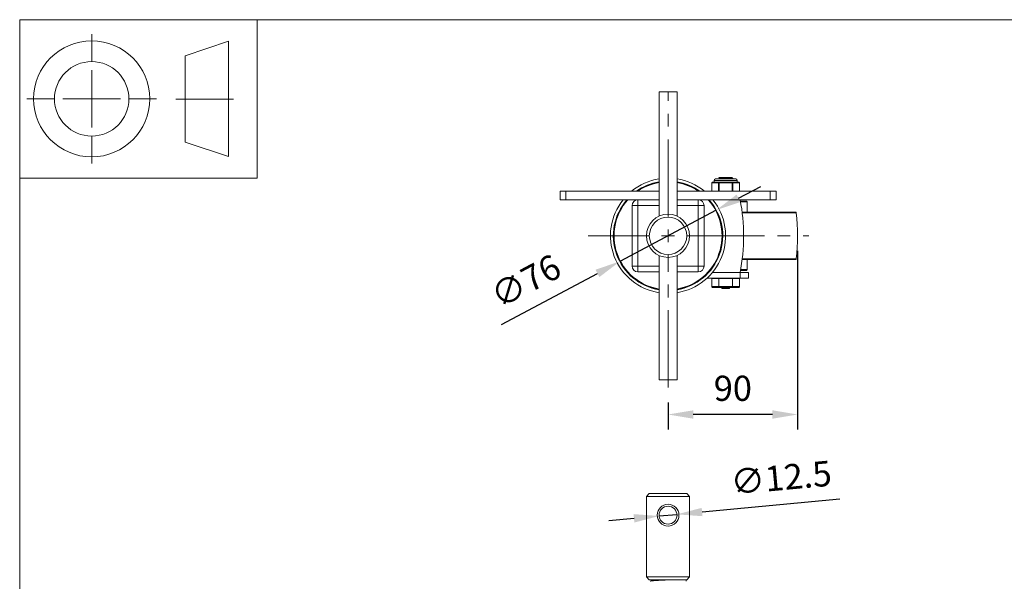
# Model space of a CAD drawing. Units: millimetres. Extents: x 10 to 287, y 10 to 200.
# Drawn here: x 10 to 147, y 122 to 200 of the extents above; entities that cross this region are included whole.
import ezdxf

# ---------------------------------------------------------------- set-up
doc = ezdxf.new("R2010")
doc.units = ezdxf.units.MM
doc.header["$LTSCALE"] = 0.75
doc.linetypes.add('CENTER2', pattern=[28.575, 19.05, -3.175, 3.175, -3.175])
for name, color, linetype, lineweight in [('FD_Dimensions', 7, 'Continuous', 13), ('Smart Centers', 7, 'CENTER2', 13), ('TITLEBLOCK', 7, 'Continuous', 18), ('Visible', 7, 'Continuous', 13), ('Visible Narrow', 7, 'Continuous', 13)]:
    doc.layers.add(name, color=color, linetype=linetype, lineweight=lineweight)
doc.styles.get("Standard").update_dxf_attribs({"font": 'arial.ttf'})
doc.dimstyles.new('Dim-ISO-25', dxfattribs={"dimtxt": 3.5, "dimasz": 3.5, "dimexe": 2.1, "dimexo": 2.1, "dimgap": 1.4, "dimtad": 1, "dimdec": 4, "dimdsep": 46, "dimtxsty": 'Standard', "dimcen": 0, "dimadec": 4, "dimazin": 2, "dimtp": 0.1, "dimtm": 0.1, "dimtfac": 1, "dimtdec": 4, "dimtmove": 0, "dimatfit": 3, "dimfxl": 1, "dimarcsym": 0})

# ---------------------------------------------------------------- blocks, each defined once
blk = doc.blocks.new('BIL C&W DRAWING SHEET')
at = {"layer": 'TITLEBLOCK', "lineweight": 13}
for p, q in [((-267, 184.17), (-267, 188)), ((-254, 185), (-248, 187)), ((-248, 187), (-248, 171)), ((-254, 183), (-254, 185)), ((-267, 179), (-267, 183)), ((-254, 179), (-254, 183)), ((-254, 183), (-254, 175)), ((-272.17, 179), (-276, 179)), ((-267, 179), (-271, 179)), ((-267, 179), (-263, 179)), ((-267, 179), (-267, 175)), ((-258, 179), (-261.83, 179)), ((-247.3, 178.97), (-255.3, 178.97)), ((-254, 175), (-254, 179)), ((-267, 173.83), (-267, 170)), ((-254, 173), (-254, 175)), ((-248, 171), (-254, 173))]:
    blk.add_line(p, q, dxfattribs=at)
for points in [[(-277, 190), (0, 190), (0, 0), (-277, 0)], [(-277, 190), (-244, 190), (-244, 168), (-277, 168)]]:
    blk.add_lwpolyline(points, close=True, dxfattribs=at)
for radius in [8.06, 5.17]:
    blk.add_circle((-267, 179), radius, dxfattribs=at)
blk = doc.blocks.new('*U5')
at = {"layer": 'Smart Centers', "color": 0, "ltscale": 0.75, "transparency": 16777216}
for p, q in [((0, 2.68), (0, 20)), ((-11.1, 0), (-2.68, 0)), ((2.68, 0), (19.55, 0)), ((0, -21.06), (0, -2.68))]:
    blk.add_line(p, q, dxfattribs=at)
at = {"layer": 'Smart Centers', "color": 0, "linetype": 'Continuous', "ltscale": 0.75, "transparency": 16777216}
for p, q in [((-0.89, 0), (0.89, 0)), ((0, -0.89), (0, 0.89))]:
    blk.add_line(p, q, dxfattribs=at)
blk = doc.blocks.new('*D25')
at = {"layer": 'Defpoints', "color": 0, "transparency": 16777216}
for p in [(118.05, 169.97), (100.05, 148.91), (100.05, 145.14)]:
    blk.add_point(p, dxfattribs=at)
at = {"layer": 'FD_Dimensions', "color": 0, "lineweight": -2, "transparency": 16777216}
for p, q in [((118.05, 167.87), (118.05, 143.04)), ((100.05, 146.81), (100.05, 143.04)), ((114.55, 145.14), (103.55, 145.14))]:
    blk.add_line(p, q, dxfattribs=at)
at = {"layer": 'FD_Dimensions', "color": 0, "transparency": 16777216}
for points in [[(103.55, 145.73), (103.55, 144.56), (100.05, 145.14)], [(114.55, 145.73), (114.55, 144.56), (118.05, 145.14)]]:
    blk.add_solid(points, dxfattribs=at)
at = {"layer": 'FD_Dimensions', "color": 0, "transparency": 16777216, "insert": (109.05, 148.33), "char_height": 3.5, "attachment_point": 5}
blk.add_mtext('90', dxfattribs=at)
blk = doc.blocks.new('*D35')
at = {"layer": 'Defpoints', "color": 0, "transparency": 16777216}
for p in [(98.8, 131.04), (101.29, 131.27)]:
    blk.add_point(p, dxfattribs=at)
at = {"layer": 'FD_Dimensions', "color": 0, "lineweight": -2, "transparency": 16777216}
for p, q in [((123.92, 133.37), (104.78, 131.59)), ((95.32, 130.71), (91.83, 130.39)), ((98.8, 131.04), (101.29, 131.27))]:
    blk.add_line(p, q, dxfattribs=at)
at = {"layer": 'FD_Dimensions', "color": 0, "transparency": 16777216}
for points in [[(95.26, 131.3), (95.37, 130.13), (98.8, 131.04)], [(104.72, 132.17), (104.83, 131.01), (101.29, 131.27)]]:
    blk.add_solid(points, dxfattribs=at)
at = {"layer": 'FD_Dimensions', "color": 0, "transparency": 16777216, "insert": (115.79, 135.92), "char_height": 3.5, "attachment_point": 5, "rotation": 5.3076}
blk.add_mtext('∅12.5', dxfattribs=at)
blk = doc.blocks.new('*D38')
at = {"layer": 'Defpoints', "color": 0, "transparency": 16777216}
for p in [(106.75, 173.54), (93.34, 166.4)]:
    blk.add_point(p, dxfattribs=at)
at = {"layer": 'FD_Dimensions', "color": 0, "lineweight": -2, "transparency": 16777216}
for p, q in [((109.84, 175.19), (112.93, 176.83)), ((106.75, 173.54), (93.34, 166.4)), ((76.9, 157.65), (90.25, 164.75))]:
    blk.add_line(p, q, dxfattribs=at)
at = {"layer": 'FD_Dimensions', "color": 0, "transparency": 16777216}
for points in [[(109.57, 175.7), (110.12, 174.67), (106.75, 173.54)], [(89.97, 165.27), (90.52, 164.24), (93.34, 166.4)]]:
    blk.add_solid(points, dxfattribs=at)
at = {"layer": 'FD_Dimensions', "color": 0, "transparency": 16777216, "insert": (80.49, 163.28), "char_height": 3.5, "attachment_point": 5, "rotation": 28.033}
blk.add_mtext('∅76', dxfattribs=at)

msp = doc.modelspace()

# ---------------------------------------------------------------- linework, layer by layer
at = {"layer": 'Visible'}
for p, q in [((98.796002, 189.970275), (101.296002, 189.970275)), ((98.796002, 172.697453), (98.796002, 189.970275)), ((101.296002, 172.697453), (101.296002, 189.970275)), ((109.446002, 177.870275), (106.646002, 177.870275)), ((107.106273, 178.070275), (107.968327, 178.070275)), ((107.231902, 177.943128), (107.231902, 177.999838)), ((108.786654, 178.070275), (107.968327, 178.070275)), ((108.786654, 178.070275), (108.899494, 178.070275)), ((109.031002, 177.948507), (109.031002, 177.992044)), ((106.127349, 176.170275), (106.127349, 177.320275)), ((106.541144, 177.420275), (106.227349, 177.420275)), ((106.446002, 177.420275), (106.446002, 177.670275)), ((106.82288, 177.420275), (106.541144, 177.420275)), ((107.136675, 177.420275), (106.82288, 177.420275)), ((107.764266, 177.420275), (107.136675, 177.420275)), ((108.327738, 177.420275), (107.764266, 177.420275)), ((108.955329, 177.420275), (108.327738, 177.420275)), ((109.269124, 177.420275), (108.955329, 177.420275)), ((109.55086, 177.420275), (109.269124, 177.420275)), ((109.864655, 177.420275), (109.55086, 177.420275)), ((109.646002, 177.420275), (109.646002, 177.670275)), ((109.964655, 176.170275), (109.964655, 177.320275)), ((85.046002, 176.170275), (85.846002, 176.170275)), ((85.046002, 176.170275), (85.046002, 174.970275)), ((98.796002, 176.170275), (85.846002, 176.170275)), ((114.246002, 176.170275), (101.296002, 176.170275)), ((114.246002, 176.170275), (115.046002, 176.170275)), ((115.046002, 174.970275), (115.046002, 176.170275)), ((85.846002, 174.970275), (85.046002, 174.970275)), ((95.846002, 174.970275), (85.846002, 174.970275)), ((95.046002, 174.170275), (95.046002, 165.770275)), ((98.796002, 174.970275), (95.846002, 174.970275)), ((104.246002, 174.970275), (101.296002, 174.970275)), ((114.246002, 174.970275), (104.246002, 174.970275)), ((105.046002, 165.770275), (105.046002, 174.170275)), ((110.946002, 174.770275), (110.103585, 174.770275)), ((111.046002, 174.670275), (110.121977, 174.670275)), ((110.946002, 174.770275), (111.046002, 174.670275)), ((111.046002, 173.270275), (111.046002, 174.670275)), ((115.046002, 174.970275), (114.246002, 174.970275)), ((117.757285, 173.270275), (110.337827, 173.270275)), ((98.796002, 149.970275), (98.796002, 167.243097)), ((101.296002, 149.970275), (101.296002, 167.243097)), ((117.757285, 166.670275), (110.337827, 166.670275)), ((111.046002, 165.270275), (111.046002, 166.670275)), ((95.846002, 164.970275), (98.796002, 164.970275)), ((101.296002, 164.970275), (104.246002, 164.970275)), ((110.046002, 164.870275), (110.046002, 164.070275)), ((111.219998, 164.870275), (110.046002, 164.870275)), ((110.946002, 165.170275), (110.103585, 165.170275)), ((111.046002, 165.270275), (110.121977, 165.270275)), ((110.946002, 165.170275), (111.046002, 165.270275)), ((111.219998, 164.070275), (111.219998, 164.870275)), ((105.448779, 164.070275), (110.046002, 164.070275)), ((107.07894, 164.020275), (106.111879, 164.020275)), ((106.111879, 164.020275), (106.111879, 162.920275)), ((106.285084, 162.770275), (107.165543, 162.770275)), ((106.446002, 164.020275), (106.446002, 164.070275)), ((109.013064, 164.020275), (107.07894, 164.020275)), ((107.07894, 164.020275), (107.07894, 162.920275)), ((107.165543, 162.770275), (108.926461, 162.770275)), ((107.506689, 162.670275), (107.506689, 162.770275)), ((107.507036, 162.670275), (107.507036, 162.770275)), ((107.900873, 162.670275), (107.900873, 162.770275)), ((107.934963, 162.670275), (107.934963, 162.770275)), ((107.99422, 162.670275), (107.99422, 162.770275)), ((108.064183, 162.670275), (108.064183, 162.770275)), ((108.082404, 162.670275), (108.082404, 162.770275)), ((108.312108, 162.670275), (108.312108, 162.770275)), ((108.541812, 162.670275), (108.541812, 162.770275)), ((108.560121, 162.670275), (108.560121, 162.770275)), ((108.563296, 162.670275), (108.563296, 162.770275)), ((108.926461, 162.770275), (109.80692, 162.770275)), ((109.980125, 164.020275), (109.013064, 164.020275)), ((109.013064, 164.020275), (109.013064, 162.920275)), ((109.646002, 164.020275), (109.646002, 164.070275)), ((109.980125, 164.020275), (109.980125, 162.920275)), ((110.046002, 164.070275), (111.219998, 164.070275)), ((107.506689, 162.670275), (107.507036, 162.670275)), ((107.507036, 162.670275), (107.550526, 162.670275)), ((107.550526, 162.670275), (107.900873, 162.670275)), ((107.900873, 162.670275), (107.934963, 162.670275)), ((107.99422, 162.670275), (108.064183, 162.670275)), ((108.064183, 162.670275), (108.082404, 162.670275)), ((108.082404, 162.670275), (108.143194, 162.670275)), ((108.143194, 162.670275), (108.312108, 162.670275)), ((108.312108, 162.670275), (108.481023, 162.670275)), ((108.481023, 162.670275), (108.541812, 162.670275)), ((108.541812, 162.670275), (108.560121, 162.670275)), ((108.560121, 162.670275), (108.563296, 162.670275)), ((101.296002, 149.970275), (98.796002, 149.970275))]:
    msp.add_line(p, q, dxfattribs=at)
at = {"layer": 'Visible', "extrusion": (0, 1, 0)}
for p, q in [((97.446002, 134.163712), (97.046002, 133.763712)), ((97.446002, 134.163712), (102.646002, 134.163712)), ((102.646002, 134.163712), (103.046002, 133.763712)), ((103.046002, 133.763712), (97.046002, 133.763712)), ((97.046002, 122.563712), (97.046002, 133.763712)), ((103.046002, 122.563712), (103.046002, 133.763712)), ((97.046002, 122.563712), (103.046002, 122.563712)), ((97.446002, 122.163712), (97.046002, 122.563712)), ((102.646002, 122.163712), (97.446002, 122.163712)), ((98.046002, 122.163712), (98.046002, 122.045646)), ((102.546002, 121.963712), (102.546002, 122.163712)), ((102.646002, 122.163712), (103.046002, 122.563712))]:
    msp.add_line(p, q, dxfattribs=at)
at = {"layer": 'Visible'}
msp.add_circle((100.046002, 169.970275), 3, dxfattribs=at)
at = {"layer": 'Visible', "extrusion": (0, 0, -1)}
msp.add_circle((-100.046002, 169.970275), 2.6, dxfattribs=at)
at = {"layer": 'Visible', "extrusion": (1.22465e-16, 0, -1)}
for radius in [1.51, 1.25]:
    msp.add_circle((-100.046002, 131.153712), radius, dxfattribs=at)
at = {"layer": 'Visible'}
for centre, radius, start, end in [((100.046002, 169.970275), 8, 98.98929935, 129.19496743), ((100.046002, 169.970275), 8, 50.80503257, 81.01070065), ((107.927855, 186.148625), 8.27632, 270.35746899, 277.65427211), ((100.046002, 169.970275), 7.6, 99.46666109, 125.33450179), ((100.046002, 169.970275), 7.5, 99.59406823, 124.2421687), ((100.046002, 169.970275), 7.6, 54.66549821, 80.53333891), ((100.046002, 169.970275), 7.5, 55.7578313, 80.40593177), ((100.046002, 169.970275), 8, 141.31781255, 261.01070065), ((100.046002, 169.970275), 7.6, 138.86048959, 260.53333891), ((100.046002, 169.970275), 7.5, 138.1896851, 260.40593177), ((95.846002, 174.170275), 0.8, 90, 180), ((100.046002, 169.970275), 7.5, 279.59406823, 41.8103149), ((100.046002, 169.970275), 7.6, 279.46666109, 41.13951041), ((100.046002, 169.970275), 8, 278.98929935, 38.68218745), ((104.246002, 174.170275), 0.8, 0, 90), ((95.846002, 165.770275), 0.8, 180, 270), ((104.246002, 165.770275), 0.8, 270, 0)]:
    msp.add_arc(centre, radius, start, end, dxfattribs=at)
at = {"layer": 'Visible', "extrusion": (0, 0, -1)}
for centre, radius, start, end in [((-106.646002, 177.670275), 0.2, 0, 90), ((-109.446002, 177.670275), 0.2, 90, 180), ((-106.227349, 177.320275), 0.1, 0, 90), ((-109.864655, 177.320275), 0.1, 90, 180), ((-84.286002, 169.970275), 26.26, 169.02365798, 191.19867867), ((-117.757285, 173.170275), 0.1, 90, 173.249906), ((-90.721002, 169.970275), 27.325, 173.249906, 186.750094), ((-117.757285, 166.770275), 0.1, 186.750094, 270)]:
    msp.add_arc(centre, radius, start, end, dxfattribs=at)
for centre, major_axis, ratio, start_param, end_param in [((106.285084, 162.920275), (0.173205, 0), 0.8660254038, 1.5707963268, 3.1415926536), ((107.165543, 162.920275), (0, 0.15), 0.5773502692, 3.1415926536, 4.7123889804)]:
    msp.add_ellipse(centre, major_axis=major_axis, ratio=ratio, start_param=start_param, end_param=end_param, dxfattribs=at)
at = {"layer": 'Visible'}
for centre, major_axis, ratio, start_param, end_param in [((108.926461, 162.920275), (0, 0.15), 0.5773502692, 3.1415926536, 4.7123889804), ((109.80692, 162.920275), (-0.173205, 0), 0.8660254038, 1.5707963268, 3.1415926536)]:
    msp.add_ellipse(centre, major_axis=major_axis, ratio=ratio, start_param=start_param, end_param=end_param, dxfattribs=at)
for points in [[(107.231902, 177.997423), (107.190033, 178.021719), (107.148156, 178.046002), (107.106273, 178.070275)], [(107.106274, 177.870275), (107.149546, 177.895354), (107.192812, 177.920443), (107.23607, 177.945546)], [(108.899492, 178.070275), (108.942171, 178.04552), (108.984857, 178.020777), (109.027549, 177.996043)], [(109.027549, 177.944508), (108.984857, 177.919773), (108.942171, 177.895031), (108.899492, 177.870275)]]:
    msp.add_open_spline(points, degree=3, dxfattribs=at)
for points, knots in [([(109.026169, 177.996043), (109.034514, 177.991506), (109.029827, 177.98697), (109.011116, 177.982433), (108.949763, 177.967558), (108.739285, 177.952682), (108.46097, 177.937807), (108.18483, 177.923048), (107.848574, 177.908288), (107.580279, 177.893529), (107.439374, 177.885778), (107.318928, 177.878027), (107.229702, 177.870275)], [-121.986719498, -121.986719498, -121.986719498, -121.986719498, -121.7016747823, -121.7016747823, -121.7016747823, -120.7670251518, -120.7670251518, -120.7670251518, -119.8396774715, -119.8396774715, -119.8396774715, -119.3526478097, -119.3526478097, -119.3526478097, -119.3526478097]), ([(107.233259, 177.999838), (107.23417, 178.009999), (107.289007, 178.020159), (107.392249, 178.03032), (107.527575, 178.043639), (107.742279, 178.056957), (107.968327, 178.070275)], [130.376095124, 130.376095124, 130.376095124, 130.376095124, 131.0145171111, 131.0145171111, 131.0145171111, 131.851333966, 131.851333966, 131.851333966, 131.851333966]), ([(107.236408, 177.945546), (107.260118, 177.958598), (107.37641, 177.971649), (107.553624, 177.9847), (107.760109, 177.999907), (108.043957, 178.015113), (108.291199, 178.03032), (108.507739, 178.043639), (108.692394, 178.056957), (108.786654, 178.070275)], [130.4773316028, 130.4773316028, 130.4773316028, 130.4773316028, 131.2973615357, 131.2973615357, 131.2973615357, 132.2528296318, 132.2528296318, 132.2528296318, 133.0896464867, 133.0896464867, 133.0896464867, 133.0896464867]), ([(97.546009, 121.963713), (97.546035, 121.973348), (97.567571, 121.982983), (97.610153, 121.992619), (97.659641, 122.003816), (97.737554, 122.015014), (97.841197, 122.026212), (97.944841, 122.03741), (98.074214, 122.048608), (98.224839, 122.059806), (98.375465, 122.071004), (98.547343, 122.082202), (98.734525, 122.0934), (98.921708, 122.104598), (99.124196, 122.115796), (99.33498, 122.126994), (99.545765, 122.138191), (99.764848, 122.149389), (99.984646, 122.160587), (100.005092, 122.161629), (100.025545, 122.162671), (100.045998, 122.163712)], [265.4645809824, 265.4645809824, 265.4645809824, 265.4645809824, 265.6916083849, 265.6916083849, 265.6916083849, 265.9554530805, 265.9554530805, 265.9554530805, 266.219297776, 266.219297776, 266.219297776, 266.4831424715, 266.4831424715, 266.4831424715, 266.746987167, 266.746987167, 266.746987167, 267.0108318625, 267.0108318625, 267.0108318625, 267.0353754398, 267.0353754398, 267.0353754398, 267.0353754398])]:
    msp.add_open_spline(points, degree=3, knots=knots, dxfattribs=at)
at = {"layer": 'Visible Narrow'}
for p, q in [((106.127349, 177.320275), (106.140746, 177.320275)), ((106.140746, 177.320275), (107.050073, 177.320275)), ((106.140746, 176.170275), (106.140746, 177.320275)), ((109.646002, 177.670275), (106.446002, 177.670275)), ((107.050073, 177.320275), (107.136675, 177.320275)), ((107.050073, 177.320275), (107.050073, 176.170275)), ((107.136675, 177.420275), (107.136675, 177.320275)), ((107.136675, 177.320275), (108.955329, 177.320275)), ((107.136675, 176.170275), (107.136675, 177.320275)), ((108.955329, 177.320275), (108.955329, 177.420275)), ((108.955329, 177.320275), (109.041931, 177.320275)), ((108.955329, 177.320275), (108.955329, 176.170275)), ((109.041931, 177.320275), (109.951258, 177.320275)), ((109.041931, 176.170275), (109.041931, 177.320275)), ((109.951258, 177.320275), (109.964655, 177.320275)), ((109.951258, 177.320275), (109.951258, 176.170275)), ((85.846002, 174.970275), (85.846002, 176.170275)), ((114.246002, 176.170275), (114.246002, 174.970275)), ((95.846002, 174.170275), (95.046002, 174.170275)), ((95.846002, 174.970275), (95.846002, 174.170275)), ((95.846002, 174.170275), (98.796002, 174.170275)), ((95.846002, 165.770275), (95.846002, 174.170275)), ((101.296002, 174.170275), (104.246002, 174.170275)), ((104.246002, 174.170275), (104.246002, 174.970275)), ((105.046002, 174.170275), (104.246002, 174.170275)), ((104.246002, 174.170275), (104.246002, 165.770275)), ((117.856592, 173.182029), (110.348854, 173.182029)), ((95.046002, 165.770275), (95.846002, 165.770275)), ((98.796002, 165.770275), (95.846002, 165.770275)), ((95.846002, 165.770275), (95.846002, 164.970275)), ((104.246002, 165.770275), (101.296002, 165.770275)), ((104.246002, 164.970275), (104.246002, 165.770275)), ((104.246002, 165.770275), (105.046002, 165.770275)), ((117.856592, 166.758521), (110.348854, 166.758521)), ((110.046002, 164.870275), (106.209605, 164.870275)), ((107.07894, 162.920275), (106.111879, 162.920275)), ((109.013064, 162.920275), (107.07894, 162.920275)), ((107.550526, 162.670275), (107.550526, 162.770275)), ((108.143194, 162.670275), (108.143194, 162.770275)), ((108.481023, 162.670275), (108.481023, 162.770275)), ((109.980125, 162.920275), (109.013064, 162.920275))]:
    msp.add_line(p, q, dxfattribs=at)
at = {"layer": 'Visible Narrow', "extrusion": (0, 0, -1)}
for start, end in [(55.20430146, 80.47006317), (99.52993683, 124.79569854), (279.52993683, 41.47182377), (138.52817623, 260.47006317)]:
    msp.add_arc((-100.046002, 169.970275), 7.55, start, end, dxfattribs=at)
for centre, start_param, end_param in [((106.227349, 177.320275), 4.7123889804, 6.2831853072), ((109.864655, 177.320275), 0, 1.5707963268)]:
    msp.add_ellipse(centre, major_axis=(0, 0.1), ratio=0.8660254038, start_param=start_param, end_param=end_param, dxfattribs=at)
at = {"layer": 'Visible Narrow'}
for centre, start_param, end_param in [((107.136675, 177.320275), 0, 1.5707963268), ((108.955329, 177.320275), 4.7123889804, 6.2831853072)]:
    msp.add_ellipse(centre, major_axis=(0, 0.1), ratio=0.8660254038, start_param=start_param, end_param=end_param, dxfattribs=at)

# ---------------------------------------------------------------- block references
at = {"layer": 'Smart Centers', "ltscale": 0.75}
msp.add_blockref('*U5', (100.046002, 169.970275), dxfattribs=at)
at = {"layer": 'TITLEBLOCK'}
msp.add_blockref('BIL C&W DRAWING SHEET', (287, 10), dxfattribs=at)

# ---------------------------------------------------------------- dimensions: what is measured, and where the dimension line sits
at = {"layer": 'FD_Dimensions'}
for p1, p2, picture, middle in [((106.754347, 173.542124), (93.337657, 166.398426), '*D38', (80.487068, 163.277658)), ((98.801361, 131.038083), (101.290642, 131.269341), '*D35', (115.785877, 135.915008))]:
    dim = msp.add_diameter_dim_2p(p1=p1, p2=p2, dimstyle='Dim-ISO-25', override={"dimlfac": 5}, dxfattribs=at)
    dim.commit()
    dim.dimension.update_dxf_attribs({"geometry": picture, "text_midpoint": middle})
dim = msp.add_linear_dim(base=(100.046002, 145.142017), p1=(118.046002, 169.970275), p2=(100.046002, 148.906805), dimstyle='Dim-ISO-25', override={"dimlfac": 5, "dimclrd": 0, "dimclre": 0}, dxfattribs=at)
dim.commit()
dim.dimension.update_dxf_attribs({"geometry": '*D25', "text_midpoint": (109.046002, 148.329023)})

doc.saveas('drawing.dxf')
